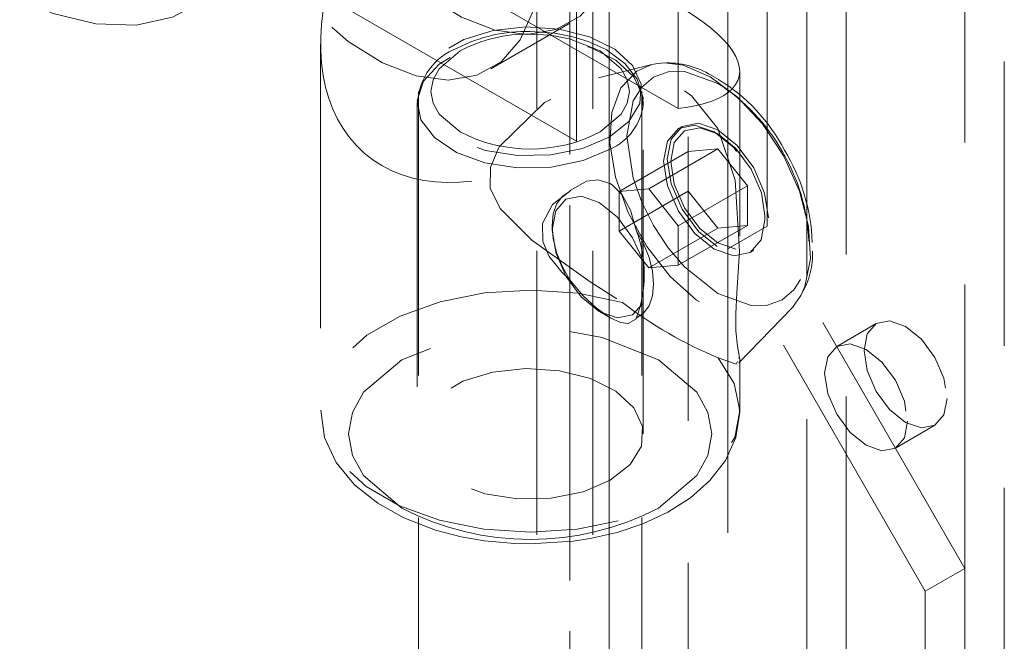
# Model space of a CAD drawing. Units: millimetres. Extents: x 0 to 420, y 0 to 297.
# Drawn here: x 322 to 326, y 163 to 166 of the extents above; entities that cross this region are included whole.
import ezdxf

# ---------------------------------------------------------------- set-up
doc = ezdxf.new("R2010")
doc.units = ezdxf.units.MM
doc.linetypes.add('HIDDEN', pattern=[1.905, 1.27, -0.635])

msp = doc.modelspace()

# ---------------------------------------------------------------- linework, layer by layer
at = {"color": 7, "linetype": 'HIDDEN', "lineweight": 0}
for p, q in [((324.9122, 224.2826), (324.9122, 109.4566)), ((325.6193, 109.4566), (325.6193, 224.2826)), ((325.4426, 109.3545), (325.4426, 224.1806)), ((324.3819, 223.9765), (324.3819, 109.1504)), ((324.5587, 109.0484), (324.5587, 223.8744)), ((326.3265, 109.0484), (326.3265, 223.8744)), ((324.2355, 223.7724), (324.2355, 108.9463)), ((324.4855, 223.7724), (324.4855, 108.9463)), ((324.5587, 223.6703), (324.5587, 108.8443)), ((324.3819, 223.5683), (324.3819, 108.7422)), ((326.1497, 163.2975), (326.1497, 167.3802)), ((325.2658, 164.8284), (325.2658, 166.8698)), ((325.089, 164.7264), (325.089, 166.7677)), ((324.4123, 166.2808), (324.4123, 165.2085)), ((324.868, 165.3537), (323.5422, 166.119)), ((324.868, 165.3537), (324.868, 165.9857)), ((324.4123, 165.2085), (323.2908, 165.856)), ((324.0292, 165.5307), (324.3828, 165.7348)), ((323.2676, 165.6413), (323.2676, 164.0012)), ((324.7491, 165.5502), (324.5115, 165.4914)), ((325.1426, 164.7834), (325.1426, 165.5199)), ((325.0476, 165.4838), (325.0276, 165.495)), ((323.7051, 165.4302), (323.7051, 108.9153)), ((324.7051, 108.9153), (324.7051, 165.4302)), ((323.6989, 165.3791), (323.6989, 163.8991)), ((324.7114, 165.3791), (324.7112, 165.3708)), ((324.7114, 163.8991), (324.7114, 165.3791)), ((324.8845, 165.274), (324.8687, 165.2649)), ((325.0449, 165.2399), (325.0291, 165.249)), ((324.9122, 165.1612), (324.6029, 164.9826)), ((325.0448, 165.1731), (324.7355, 164.9945)), ((325.0448, 165.1731), (324.9122, 165.1612)), ((324.9122, 165.1612), (324.9122, 164.9844)), ((325.1774, 165.0081), (325.0448, 165.1731)), ((324.7355, 164.9945), (324.6029, 164.9826)), ((324.9122, 164.9844), (324.6029, 164.8058)), ((324.6029, 164.8058), (324.6029, 164.9826)), ((324.7355, 164.9945), (324.868, 164.8296)), ((324.868, 164.8296), (325.1774, 165.0081)), ((324.9122, 164.9844), (325.0448, 164.8195)), ((325.1774, 164.8314), (325.1774, 165.0081)), ((325.2558, 164.8563), (325.2558, 164.8745)), ((324.3036, 164.8301), (324.3036, 164.8119)), ((324.7355, 164.6409), (324.6029, 164.8058)), ((324.7355, 164.6409), (325.0448, 164.8195)), ((324.868, 164.6528), (325.1774, 164.8314)), ((324.868, 164.6528), (324.868, 164.8296)), ((325.0448, 164.8195), (325.1774, 164.8314)), ((325.2658, 164.8284), (325.089, 164.7264)), ((326.1497, 163.2975), (325.2658, 164.8284)), ((325.9729, 163.1954), (325.089, 164.7264)), ((325.089, 164.7264), (325.089, 115.7339)), ((325.1893, 164.7095), (325.2051, 164.7186)), ((324.868, 164.6528), (324.7355, 164.6409)), ((324.5145, 164.4466), (324.5631, 164.4185)), ((325.139, 164.2163), (325.3767, 164.4632)), ((325.7533, 164.3922), (325.5765, 164.2901)), ((325.1426, 164.0012), (325.1426, 164.2361)), ((325.839, 163.8355), (326.0158, 163.9375)), ((326.1497, 163.2975), (325.9729, 163.1954)), ((326.1497, 116.3464), (326.1497, 163.2975)), ((325.9729, 116.2443), (325.9729, 163.1954))]:
    msp.add_line(p, q, dxfattribs=at)
at = {"color": 7, "linetype": 'Continuous', "lineweight": 15, "flags": 128}
msp.add_lwpolyline([(321.8729, 165.8646), (322.0706, 165.7782), (322.2619, 165.7318), (322.4418, 165.7265), (322.6057, 165.7625), (322.7493, 165.8389), (322.8689, 165.9537), (322.9615, 166.1039), (323.0245, 166.2856), (323.0565, 166.4942), (323.0565, 166.7241), (323.0245, 166.9696), (322.9615, 167.2241), (322.8689, 167.4811), (322.7493, 167.734), (322.6057, 167.9763), (322.4418, 168.2015), (322.2619, 168.404), (322.0706, 168.5784), (321.8729, 168.7202)], dxfattribs=at)
at = {"color": 7, "linetype": 'HIDDEN', "lineweight": 0, "flags": 128}
for points in [[(324.6004, 166.152), (324.5725, 165.9944), (324.5146, 165.8642), (324.4293, 165.7669), (324.32, 165.7063), (324.1913, 165.6851), (324.0485, 165.7041), (323.8975, 165.7625), (323.7447, 165.858), (323.5962, 165.9865), (323.4584, 166.1427), (323.3368, 166.3202), (323.2366, 166.5116), (323.1619, 166.7089), (323.1159, 166.904), (323.1003, 167.0887)], [(324.2468, 165.9479), (324.2189, 165.7903), (324.1611, 165.6601), (324.0757, 165.5627), (323.9665, 165.5022), (323.8378, 165.481), (323.695, 165.5), (323.544, 165.5584), (323.3911, 165.6539), (323.2427, 165.7824), (323.1048, 165.9386), (322.9833, 166.1161), (322.8831, 166.3075), (322.8084, 166.5048), (322.7623, 166.6999), (322.7467, 166.8846)], [(324.5587, 165.2261), (324.6472, 165.2953), (324.6964, 165.3765), (324.702, 165.4625), (324.6634, 165.5456), (324.5841, 165.6184), (324.4711, 165.6746), (324.3345, 165.709), (324.1864, 165.7186), (324.04, 165.7026), (323.9082, 165.6624), (323.8028, 165.6016), (323.7332, 165.5255), (323.7055, 165.4409), (323.7222, 165.3554), (323.7818, 165.2766), (323.879, 165.2114), (324.0052, 165.1656), (324.1492, 165.1433), (324.2981, 165.1465), (324.4388, 165.175), (324.5587, 165.2261)], [(324.7073, 165.3688), (324.7101, 165.4021), (324.6837, 165.4853), (324.6292, 165.5557), (324.5454, 165.6171), (324.4645, 165.6541), (324.3963, 165.6749), (324.3153, 165.6904), (324.2051, 165.6978)], [(324.2051, 165.6863), (324.2952, 165.6811), (324.3814, 165.6653), (324.5189, 165.6113), (324.6124, 165.5319), (324.6398, 165.4821), (324.6489, 165.4302), (324.6398, 165.3782), (324.6124, 165.3284), (324.5189, 165.249)], [(324.5631, 165.1725), (324.4417, 165.1207), (324.2993, 165.092), (324.1485, 165.0887), (324.0027, 165.1113), (323.8749, 165.1576), (323.7765, 165.2236), (323.7161, 165.3035), (323.6992, 165.39), (323.7273, 165.4756), (323.7978, 165.5527), (323.9045, 165.6143), (324.0379, 165.655), (324.1862, 165.6712), (324.3362, 165.6614), (324.4745, 165.6266), (324.5889, 165.5698), (324.6691, 165.496), (324.7082, 165.4118), (324.7114, 165.3791)], [(323.8914, 165.249), (323.7979, 165.3284), (323.7705, 165.3782), (323.7614, 165.4302), (323.7705, 165.4821), (323.7979, 165.5319), (323.8914, 165.6113)], [(324.7491, 165.5502), (324.6818, 165.521), (324.6112, 165.4462), (324.5702, 165.3365), (324.5618, 165.2002), (324.5867, 165.0473), (324.6431, 164.8891), (324.7267, 164.7375), (324.8314, 164.6035), (324.9494, 164.4972), (325.0719, 164.4265), (325.1899, 164.3966), (325.2945, 164.4097), (325.3767, 164.4632)], [(324.8064, 165.5573), (324.7769, 165.5554), (324.7491, 165.5502)], [(325.0106, 165.4961), (324.8893, 165.5469), (324.8064, 165.5573)], [(325.1392, 164.2359), (325.1419, 164.2412), (325.1333, 164.2914), (325.1257, 164.3594), (325.1249, 164.4372), (325.1298, 164.5295), (325.1411, 164.7138), (325.1226, 165.0338), (325.0448, 165.2641), (324.9275, 165.4104), (324.868, 165.452), (324.6987, 165.5062), (324.5162, 165.4925), (324.2686, 165.3809), (324.0671, 165.1819), (324.0273, 165.0912), (324.0266, 164.9973), (324.0706, 164.907), (324.2125, 164.7658), (324.4735, 164.5795), (324.6177, 164.4872), (324.6177, 164.4872)], [(325.0448, 165.4661), (324.8951, 165.5196), (324.8222, 165.518), (324.7571, 165.4946), (324.7043, 165.4499), (324.6665, 165.3876), (324.638, 165.2312)], [(325.4164, 164.5179), (325.4345, 164.5579), (325.4595, 164.682), (325.4511, 164.828), (325.4101, 164.985), (325.3394, 165.1413), (325.2444, 165.2855), (325.132, 165.4067), (325.0106, 165.4961)], [(325.2715, 164.8654), (325.2543, 164.9756), (325.2051, 165.0889), (325.1316, 165.1881), (325.0448, 165.2581), (324.9581, 165.2882), (324.8845, 165.274), (324.8354, 165.2174), (324.8181, 165.1272), (324.8354, 165.017), (324.8845, 164.9037), (324.9581, 164.8045), (325.0448, 164.7345), (325.1316, 164.7043), (325.2051, 164.7186), (325.2543, 164.7752), (325.2715, 164.8654)], [(325.2558, 164.8563), (325.2385, 164.7661), (325.1894, 164.7095), (325.1158, 164.6952), (325.029, 164.7254), (324.9423, 164.7954), (324.8687, 164.8946), (324.8196, 165.0079), (324.8023, 165.1181), (324.8196, 165.2083), (324.8687, 165.2648), (324.9423, 165.2791), (325.029, 165.249), (325.1158, 165.179), (325.1894, 165.0798), (325.2385, 164.9664), (325.2558, 164.8563)], [(325.2558, 164.8745), (325.2397, 164.977), (325.194, 165.0824), (325.1255, 165.1747), (325.0448, 165.2399), (324.9641, 165.2679), (324.8957, 165.2546), (324.8499, 165.202), (324.8339, 165.1181), (324.8499, 165.0156), (324.8957, 164.9102), (324.9641, 164.8178), (325.0448, 164.7527), (325.1255, 164.7246), (325.194, 164.7379), (325.2397, 164.7906), (325.2558, 164.8745)], [(324.638, 165.2312), (324.6665, 165.0417), (324.7043, 164.9358), (324.7571, 164.8302), (324.8222, 164.7316), (324.8951, 164.6459), (325.0448, 164.5265), (325.1946, 164.473), (325.2674, 164.4745), (325.3325, 164.498), (325.3853, 164.5426), (325.4231, 164.605), (325.4517, 164.7614)], [(324.68, 164.8093), (324.6535, 164.8998), (324.6164, 164.9685), (324.5735, 165.0113), (324.5631, 165.0179), (324.5099, 165.035), (324.4569, 165.0291), (324.3877, 164.9889), (324.3805, 164.9822)], [(324.3805, 164.9822), (324.3045, 164.9246), (324.2599, 164.8404), (324.2611, 164.7588), (324.2908, 164.6919), (324.347, 164.6216), (324.3805, 164.5892)], [(324.3805, 164.9822), (324.348, 164.9602), (324.3237, 164.9264), (324.3086, 164.8823), (324.3036, 164.8301), (324.3086, 164.772), (324.3237, 164.7107), (324.348, 164.6488), (324.3805, 164.5892)], [(324.3036, 164.8119), (324.3196, 164.8959), (324.3653, 164.9485), (324.4338, 164.9618), (324.5145, 164.9337), (324.5952, 164.8686), (324.6636, 164.7763), (324.7047, 164.6855)], [(324.7078, 164.4811), (324.6636, 164.4318), (324.5952, 164.4185), (324.5145, 164.4466), (324.4338, 164.5117), (324.3653, 164.604), (324.3196, 164.7094), (324.3036, 164.8119)], [(324.68, 164.4162), (324.7125, 164.4383), (324.7369, 164.4721), (324.7519, 164.5161), (324.757, 164.5684), (324.7519, 164.6265), (324.7369, 164.6878), (324.7125, 164.7497), (324.68, 164.8093)], [(324.3805, 164.5892), (324.4402, 164.5178), (324.5004, 164.4624), (324.5524, 164.4249), (324.5631, 164.4185), (324.6093, 164.3974), (324.6443, 164.3929), (324.6773, 164.4121), (324.68, 164.4162)], [(324.6177, 164.4872), (324.4195, 164.5281), (324.2105, 164.5424), (324.0013, 164.5295), (323.8023, 164.4899), (323.6236, 164.4257), (323.4743, 164.3402), (323.3617, 164.2375), (323.2917, 164.1229), (323.2676, 164.0022), (323.2909, 163.8815), (323.3601, 163.7668), (323.472, 163.6639), (323.6208, 163.578), (323.7991, 163.5134), (323.9978, 163.4734), (324.2069, 163.46), (324.416, 163.4739), (324.6145, 163.5143), (324.7923, 163.5793), (324.9405, 163.6655), (325.0517, 163.7687), (325.1202, 163.8835), (325.1426, 164.0043), (325.1178, 164.125), (325.047, 164.2394)], [(325.3767, 164.4632), (325.3782, 164.4648), (325.4164, 164.5179)], [(326.0701, 164.0577), (326.056, 163.9838), (326.0158, 163.9375), (325.9555, 163.9258), (325.8845, 163.9505), (325.8135, 164.0078), (325.7533, 164.089), (325.713, 164.1818), (325.6989, 164.272), (325.713, 164.3459), (325.7533, 164.3922), (325.8135, 164.4039), (325.8845, 164.3792), (325.9555, 164.3219), (326.0158, 164.2406), (326.056, 164.1479), (326.0701, 164.0577)], [(324.7797, 163.5675), (324.9508, 163.7128), (325.0004, 163.803), (325.0176, 163.8991), (325.0004, 163.9953), (324.9508, 164.0854), (324.7797, 164.2308), (324.5278, 164.3296), (324.3716, 164.3582), (324.2051, 164.3682), (324.0386, 164.3582), (323.8824, 164.3296), (323.6306, 164.2308)], [(325.8934, 163.9556), (325.8792, 163.8818), (325.839, 163.8355), (325.7788, 163.8238), (325.7077, 163.8484), (325.6367, 163.9058), (325.5765, 163.987), (325.5362, 164.0798), (325.5221, 164.1699), (325.5362, 164.2438), (325.5765, 164.2901), (325.6367, 164.3018), (325.7077, 164.2771), (325.7788, 164.2198), (325.839, 164.1386), (325.8792, 164.0458), (325.8934, 163.9556)], [(323.6306, 164.2308), (323.4595, 164.0854), (323.4099, 163.9953), (323.3926, 163.8991), (323.4099, 163.803), (323.4595, 163.7128), (323.6306, 163.5675)], [(325.047, 164.2394), (325.1268, 164.2115), (325.1324, 164.2224)], [(324.5631, 163.6925), (324.6527, 163.7626), (324.7026, 163.8448), (324.7082, 163.9319), (324.6691, 164.016), (324.5889, 164.0898), (324.4745, 164.1466), (324.3362, 164.1814), (324.1862, 164.1912), (324.0379, 164.175), (323.9045, 164.1343), (323.7978, 164.0727), (323.7273, 163.9957), (323.6992, 163.9101), (323.7161, 163.8235), (323.7765, 163.7437), (323.8749, 163.6776), (324.0027, 163.6313), (324.1485, 163.6087), (324.2993, 163.612), (324.4417, 163.6408), (324.5631, 163.6925)], [(323.2679, 164.0055), (323.2856, 163.8828), (323.3375, 163.7716), (323.4195, 163.672), (323.5236, 163.5888), (323.6403, 163.5237), (323.7817, 163.4692), (323.896, 163.4393), (324.0012, 163.4209), (324.1358, 163.4087), (324.2051, 163.4072)], [(324.2051, 163.4072), (324.3976, 163.4194), (324.4735, 163.4312), (324.5939, 163.4589), (324.7093, 163.4976), (324.8209, 163.5494), (324.9223, 163.6138), (325.0095, 163.691), (325.0784, 163.7806), (325.1246, 163.8824), (325.1426, 163.9956), (325.1402, 164.0124)]]:
    msp.add_lwpolyline(points, dxfattribs=at)
at = {"color": 7, "linetype": 'HIDDEN', "lineweight": 0}
for centre, radius, start, end in [((324.1865, 165.0291), 0.669, 88.4025, 117.3555), ((324.1957, 165.0323), 0.6541, 89.1699, 117.7263), ((323.9722, 165.3696), 0.2702, 110.1555, 177.5027), ((324.8131, 165.163), 0.3953, 57.1268, 89.6576), ((324.5911, 164.7482), 0.8492, 29.1927, 57.7083), ((324.626, 164.7945), 0.8081, 27.5397, 58.5454), ((324.462, 165.4024), 0.2512, 293.7427, 352.7664), ((324.2051, 165.8536), 0.6811, 242.5691, 297.4309), ((324.603, 164.7274), 0.8493, 2.2934, 30.8068), ((324.6198, 164.7249), 0.8477, 2.0074, 31.5216), ((324.1538, 164.6128), 0.5618, 339.5207, 20.4793), ((325.1191, 164.7038), 0.3498, 329.7014, 2.0852), ((325.7469, 165.9476), 1.8461, 232.2874, 247.7179), ((324.2051, 164.6744), 1.2471, 242.5691, 297.4309)]:
    msp.add_arc(centre, radius, start, end, dxfattribs=at)
for centre, major_axis, ratio, start_param, end_param in [((324.2051, 165.7364), (0.9341, -0.2432), 0.326705, 5.582657, 8.72425), ((324.2051, 166.028), (0.7344, 0.8796), 0.662475, 2.247999, 4.264519)]:
    msp.add_ellipse(centre, major_axis=major_axis, ratio=ratio, start_param=start_param, end_param=end_param, dxfattribs=at)

doc.saveas('drawing.dxf')
